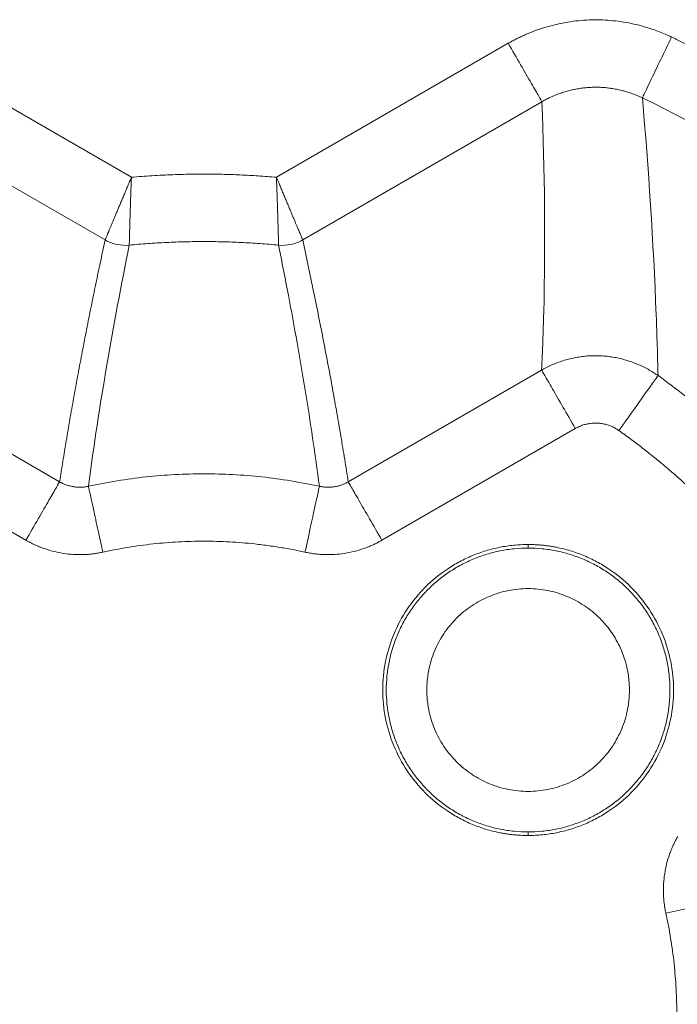
# Model space of a CAD drawing. Units: millimetres. Extents: x 51543 to 57306, y 35453 to 39351.
# Drawn here: x 52774 to 52896, y 37098 to 37280 of the extents above; entities that cross this region are included whole.
import ezdxf

# ---------------------------------------------------------------- set-up
doc = ezdxf.new("R2010")
doc.units = ezdxf.units.MM
doc.layers.get('0').update_dxf_attribs({"linetype": 'CONTINUOUS'})

msp = doc.modelspace()

# ---------------------------------------------------------------- linework, layer by layer
at = {"color": 7, "linetype": 'Continuous', "lineweight": 15}
for p, q in [((52751.95205, 37276.04449), (52794.85607, 37251.27385)), ((52821.69306, 37251.27385), (52864.59708, 37276.04449)), ((52745.71727, 37265.24555), (52789.99352, 37239.68264)), ((52826.55557, 37239.68264), (52870.83187, 37265.24559)), ((52745.77766, 37215.61388), (52781.56542, 37194.95178)), ((52834.98378, 37194.95182), (52870.77145, 37215.61384)), ((52775.33065, 37184.15287), (52739.54288, 37204.81493)), ((52877.00617, 37204.81501), (52841.2185, 37184.15298)), ((52868.27457, 37183.35398), (52868.27457, 37182.69781))]:
    msp.add_line(p, q, dxfattribs=at)
at = {"color": 7, "linetype": 'Continuous', "lineweight": 15, "flags": 128}
msp.add_lwpolyline([(52868.27498, 37130.19781), (52868.27502, 37129.86973), (52868.27502, 37129.54164)], dxfattribs=at)
at = {"color": 7, "linetype": 'Continuous', "lineweight": 15}
for points, knots in [([(52864.59709, 37276.04451), (52864.8244, 37276.17359), (52865.27917, 37276.43184), (52865.97349, 37276.79803), (52866.67681, 37277.14877), (52867.39, 37277.48252), (52868.4705, 37277.95667), (52869.93763, 37278.52784), (52871.81002, 37279.12966), (52873.71555, 37279.61866), (52876.28858, 37280.11607), (52879.55404, 37280.44548), (52882.83477, 37280.36927), (52885.43862, 37280.07182), (52887.37579, 37279.73124), (52889.28952, 37279.27519), (52890.96373, 37278.7682), (52892.40315, 37278.25088), (52893.6191, 37277.7612), (52894.41064, 37277.39375), (52894.80618, 37277.21013)], [0, 0, 0, 0, 0.024941352, 0.049899613, 0.074889787, 0.099926825, 0.125025589, 0.187473027, 0.250051883, 0.312581142, 0.375068514, 0.499990243, 0.624915226, 0.687362342, 0.749939525, 0.81247331, 0.87497393, 0.916742487, 0.958394787, 1, 1, 1, 1]), ([(52894.80614, 37277.21004), (52893.43987, 37274.35595), (52892.12446, 37271.60808), (52890.12603, 37267.43341), (52889.51737, 37266.16195), (52889.42207, 37265.96286)], [0, 0, 0, 0, 3.664993924, 3.664993924, 7.329987847, 7.329987847, 7.329987847, 7.329987847]), ([(52894.80614, 37277.21004), (52895.44358, 37276.90249), (52896.71826, 37276.28748), (52898.61754, 37275.33949), (52900.50701, 37274.37308), (52902.38579, 37273.38641), (52904.25411, 37272.37997), (52906.1119, 37271.35363), (52907.95919, 37270.30741), (52911.63069, 37268.17645), (52917.0534, 37264.83423), (52924.08737, 37260.07572), (52930.91424, 37255.02368), (52939.72097, 37247.90929), (52950.15278, 37238.32653), (52959.73526, 37227.8951), (52966.84973, 37219.08842), (52971.90151, 37212.26194), (52976.66043, 37205.22765), (52980.3737, 37199.20249), (52983.18966, 37194.29222), (52985.22154, 37190.56506), (52987.17983, 37186.79833), (52988.4175, 37184.253), (52989.03648, 37182.98003)], [0, 0, 0, 0, 0.015631416, 0.031257973, 0.046881425, 0.062503522, 0.078126019, 0.093750668, 0.109379222, 0.125013431, 0.187507762, 0.250018448, 0.312523248, 0.375023649, 0.50000087, 0.624978092, 0.68746836, 0.749983292, 0.812483855, 0.874988309, 0.906246843, 0.937492286, 0.968738663, 1, 1, 1, 1]), ([(52864.59709, 37276.04451), (52865.37865, 37274.69081), (52866.94632, 37271.97553), (52868.96125, 37268.48556), (52870.36892, 37266.0474), (52870.77652, 37265.34143), (52870.83159, 37265.24604)], [0.973224812, 0.973224812, 0.973224812, 0.973224812, 2.822457301, 4.685925717, 6.549397635, 8.398389641, 8.398389641, 8.398389641, 8.398389641]), ([(52870.83159, 37265.24604), (52870.95056, 37265.31385), (52871.18848, 37265.44948), (52871.70767, 37265.72756), (52872.39562, 37266.06747), (52873.26248, 37266.44513), (52874.14614, 37266.78161), (52875.04465, 37267.07613), (52875.95599, 37267.32819), (52876.87816, 37267.53714), (52877.80916, 37267.7024), (52878.74695, 37267.82335), (52879.68945, 37267.8994), (52880.63453, 37267.92984), (52881.57998, 37267.91473), (52882.52363, 37267.85461), (52883.46339, 37267.74991), (52884.39717, 37267.60109), (52885.32294, 37267.4086), (52886.23862, 37267.17282), (52887.14228, 37266.8944), (52888.03148, 37266.573), (52888.7909, 37266.25928), (52889.24925, 37266.04446), (52889.42231, 37265.96336)], [0, 0, 0, 0, 0.021229601, 0.04245671, 0.091299847, 0.14014109, 0.188980641, 0.237820078, 0.286655444, 0.335491087, 0.384325831, 0.433159894, 0.481993512, 0.530827017, 0.579661038, 0.628495843, 0.677331567, 0.726168315, 0.775006182, 0.823845266, 0.872685695, 0.921527641, 0.970371344, 1, 1, 1, 1]), ([(52870.83187, 37265.24556), (52871.32489, 37252.47045), (52871.54175, 37236.06956), (52870.94087, 37219.19043), (52870.77145, 37215.61384)], [2.586857349, 2.586857349, 2.586857349, 2.586857349, 197.220341614, 249.116557436, 249.116557436, 249.116557436, 249.116557436]), ([(52889.42207, 37265.96286), (52894.24059, 37263.65621), (52898.95853, 37261.14509), (52908.14286, 37255.74267), (52912.6062, 37252.85568), (52921.26105, 37246.72204), (52925.44968, 37243.47951), (52933.53475, 37236.65503), (52937.42828, 37233.07695), (52944.90325, 37225.60202), (52948.48134, 37221.70849), (52955.30585, 37213.62345), (52958.54839, 37209.43483), (52964.68206, 37200.78), (52967.56907, 37196.31668), (52972.97152, 37187.13236), (52975.48266, 37182.41443), (52977.78932, 37177.59592)], [0, 0, 0, 0, 6.594272125, 6.594272125, 13.152853536, 13.152853536, 19.688493178, 19.688493178, 26.212922938, 26.212922938, 32.737352698, 32.737352698, 39.27299234, 39.27299234, 45.831573751, 45.831573751, 52.425845876, 52.425845876, 52.425845876, 52.425845876]), ([(52892.31135, 37214.59349), (52892.22916, 37218.34904), (52891.68858, 37235.99785), (52890.5536, 37252.88205), (52889.42207, 37265.96286)], [2.586858594, 2.586858594, 2.586858594, 2.586858594, 54.483074416, 249.116557436, 249.116557436, 249.116557436, 249.116557436]), ([(52790.45625, 37240.79253), (52790.47438, 37240.83589), (52790.51064, 37240.92258), (52790.601, 37241.13845), (52790.7344, 37241.45677), (52790.92322, 37241.90644), (52791.13146, 37242.40152), (52791.3573, 37242.93845), (52791.59898, 37243.51367), (52791.85497, 37244.12382), (52792.12405, 37244.76566), (52792.40504, 37245.43611), (52792.69677, 37246.13218), (52792.9981, 37246.85096), (52793.30788, 37247.58954), (52793.62491, 37248.34493), (52793.94792, 37249.11405), (52794.2755, 37249.89353), (52794.53745, 37250.51641), (52794.73114, 37250.97693), (52794.81442, 37251.17485), (52794.85608, 37251.27384)], [0, 0, 0, 0, 0.022723904, 0.045438168, 0.106131325, 0.166812314, 0.227464748, 0.288075659, 0.34864807, 0.409194624, 0.469728694, 0.530261298, 0.590800882, 0.651353531, 0.711923124, 0.772511418, 0.833118083, 0.893740723, 0.954364902, 0.977175737, 1, 1, 1, 1]), ([(52794.85608, 37251.27375), (52794.84918, 37251.09512), (52794.8354, 37250.73851), (52794.81122, 37250.09793), (52794.78374, 37249.35429), (52794.75348, 37248.51288), (52794.72449, 37247.68383), (52794.6966, 37246.87101), (52794.67021, 37246.07825), (52794.64482, 37245.30931), (52794.62103, 37244.56782), (52794.59868, 37243.8572), (52794.57794, 37243.18066), (52794.55903, 37242.54142), (52794.54199, 37241.94242), (52794.52677, 37241.38656), (52794.51326, 37240.87642), (52794.5013, 37240.41449), (52794.49079, 37240.00309), (52794.48169, 37239.64435), (52794.47383, 37239.33998), (52794.46753, 37239.09523), (52794.46262, 37238.90816), (52794.45982, 37238.80206), (52794.45829, 37238.74342), (52794.45781, 37238.72469), (52794.45758, 37238.71531)], [0, 0, 0, 0, 0.028471279, 0.056840211, 0.102283274, 0.14773596, 0.193190747, 0.238659869, 0.284134898, 0.329593939, 0.375050406, 0.420498375, 0.465939222, 0.511396172, 0.556839634, 0.602287749, 0.647753897, 0.693238826, 0.738729526, 0.784219899, 0.82968619, 0.875152245, 0.918598463, 0.962028753, 0.98099004, 1, 1, 1, 1]), ([(52794.85608, 37251.27375), (52795.49396, 37251.32673), (52796.76945, 37251.43269), (52798.6847, 37251.56165), (52800.60078, 37251.66861), (52802.51786, 37251.75144), (52804.43589, 37251.81069), (52806.35491, 37251.84623), (52808.75418, 37251.86101), (52811.63304, 37251.83023), (52814.98966, 37251.72029), (52818.34411, 37251.54294), (52820.57649, 37251.3635), (52821.69303, 37251.27375)], [0, 0, 0, 0, 0.071462548, 0.142895772, 0.214310558, 0.285717802, 0.357128401, 0.428553253, 0.500003247, 0.625002833, 0.749963205, 0.874942793, 1, 1, 1, 1]), ([(52822.06035, 37239.91802), (52822.0591, 37239.96513), (52822.0566, 37240.05936), (52822.05048, 37240.29378), (52822.04153, 37240.63906), (52822.02857, 37241.12522), (52822.01402, 37241.65827), (52821.99774, 37242.23586), (52821.97967, 37242.85511), (52821.95968, 37243.51315), (52821.93828, 37244.20688), (52821.91488, 37244.93326), (52821.89067, 37245.68889), (52821.86498, 37246.47028), (52821.83802, 37247.27354), (52821.80994, 37248.09496), (52821.78044, 37248.93068), (52821.74978, 37249.77691), (52821.72454, 37250.45245), (52821.70551, 37250.95176), (52821.6972, 37251.16634), (52821.69303, 37251.27375)], [0, 0, 0, 0, 0.022692792, 0.045389067, 0.10599095, 0.166595737, 0.22718518, 0.287760625, 0.348353419, 0.408924705, 0.469508339, 0.530098386, 0.590721332, 0.651354097, 0.711990032, 0.772599043, 0.833212456, 0.893811647, 0.954396869, 0.977172259, 1, 1, 1, 1]), ([(52821.69304, 37251.27385), (52821.76225, 37251.10938), (52821.9006, 37250.78057), (52822.14896, 37250.18997), (52822.43717, 37249.5045), (52822.76264, 37248.72979), (52823.08284, 37247.96714), (52823.39644, 37247.21972), (52823.70226, 37246.49063), (52823.999, 37245.78277), (52824.2856, 37245.09912), (52824.56092, 37244.44252), (52824.82378, 37243.81602), (52825.07297, 37243.22276), (52825.30712, 37242.66608), (52825.52455, 37242.14942), (52825.72329, 37241.67653), (52825.90214, 37241.25015), (52826.06068, 37240.8713), (52826.19849, 37240.5412), (52826.31525, 37240.26095), (52826.41057, 37240.03166), (52826.48422, 37239.85429), (52826.5248, 37239.75656), (52826.54599, 37239.70562), (52826.55238, 37239.6903), (52826.55558, 37239.68264)], [0, 0, 0, 0, 0.028435374, 0.05684776, 0.102310777, 0.1477619, 0.193198913, 0.238625258, 0.284047164, 0.329446735, 0.374840881, 0.420235823, 0.465639432, 0.511061082, 0.556510648, 0.601995036, 0.647495655, 0.693024238, 0.738556163, 0.784081908, 0.82960716, 0.875104095, 0.920587513, 0.966060764, 0.983033364, 1, 1, 1, 1]), ([(52781.56541, 37194.9518), (52781.76354, 37196.21182), (52782.16351, 37198.75541), (52782.79748, 37202.58975), (52783.46318, 37206.48287), (52784.16279, 37210.43353), (52784.89569, 37214.44208), (52785.66206, 37218.50842), (52786.46187, 37222.63256), (52787.29503, 37226.81456), (52788.16196, 37231.05418), (52789.06104, 37235.35234), (52789.68105, 37238.2316), (52789.99351, 37239.68265)], [0, 0, 0, 0, 0.083140074, 0.167833898, 0.254081491, 0.341882873, 0.431238061, 0.522147071, 0.614609921, 0.708626624, 0.804197196, 0.90132165, 1, 1, 1, 1]), ([(52789.99351, 37239.68264), (52790.66388, 37239.29699), (52791.39437, 37239.01561), (52792.15034, 37238.8518), (52792.9063, 37238.68799), (52793.68773, 37238.64175), (52794.45759, 37238.7153)], [0.6134841114, 0.6134841114, 0.6134841114, 0.6134841114, 1.0285778566, 1.0285778566, 1.0285778566, 1.6051820315, 1.6051820315, 1.6051820315, 1.6051820315]), ([(52789.99352, 37239.68265), (52789.9992, 37239.69628), (52790.01058, 37239.72354), (52790.0445, 37239.80506), (52790.09913, 37239.93635), (52790.18381, 37240.13981), (52790.29013, 37240.39487), (52790.3854, 37240.62306), (52790.44439, 37240.76416), (52790.45625, 37240.79253)], [0, 0, 0, 0, 0.113326327, 0.226716386, 0.408519871, 0.590359152, 0.772267358, 0.954220582, 1, 1, 1, 1]), ([(52822.09136, 37238.71533), (52822.09121, 37238.72478), (52822.09092, 37238.74367), (52822.08914, 37238.80265), (52822.08649, 37238.90885), (52822.08151, 37239.09571), (52822.07522, 37239.34011), (52822.06885, 37239.5815), (52822.06379, 37239.78041), (52822.0615, 37239.87215), (52822.06035, 37239.91802)], [0, 0, 0, 0, 0.076659532, 0.15312145, 0.326319313, 0.499570908, 0.681403169, 0.863220897, 0.931615808, 1, 1, 1, 1]), ([(52822.0915, 37238.7153), (52822.86137, 37238.64175), (52823.64281, 37238.68799), (52824.39878, 37238.8518), (52825.15474, 37239.01561), (52825.88523, 37239.29699), (52826.55559, 37239.68263)], [0.6134645743, 0.6134645743, 0.6134645743, 0.6134645743, 1.0285712215, 1.0285712215, 1.0285712215, 1.6051640602, 1.6051640602, 1.6051640602, 1.6051640602]), ([(52826.55558, 37239.68264), (52826.89894, 37238.08706), (52827.57969, 37234.92367), (52828.56335, 37230.20387), (52829.50802, 37225.55528), (52830.41177, 37220.97679), (52831.27512, 37216.46869), (52832.09787, 37212.03089), (52832.88027, 37207.66351), (52833.62157, 37203.36613), (52834.32442, 37199.14027), (52834.7655, 37196.33844), (52834.98379, 37194.95183)], [0, 0, 0, 0, 0.108498874, 0.215109058, 0.319830569, 0.422663425, 0.523607646, 0.622663254, 0.719830269, 0.815108715, 0.908498617, 1, 1, 1, 1]), ([(52786.90531, 37194.12231), (52787.89561, 37201.67066), (52789.04949, 37209.1525), (52790.31981, 37216.57684), (52791.59058, 37224.0039), (52792.97788, 37231.37342), (52794.45757, 37238.71534)], [2.461781865, 2.461781865, 2.461781865, 2.461781865, 125.663784701, 125.663784701, 125.663784701, 248.832733188, 248.832733188, 248.832733188, 248.832733188]), ([(52794.45758, 37238.71531), (52795.60599, 37238.82684), (52796.7557, 37238.92447), (52799.05675, 37239.09182), (52800.20798, 37239.16155), (52802.51156, 37239.27311), (52803.66381, 37239.31495), (52805.96891, 37239.37074), (52807.12166, 37239.38469), (52809.42727, 37239.38469), (52810.58002, 37239.37074), (52812.88512, 37239.31496), (52814.03737, 37239.27312), (52816.34095, 37239.16156), (52817.49218, 37239.09183), (52819.79323, 37238.92448), (52820.94295, 37238.82686), (52822.09136, 37238.71533)], [0, 0, 0, 0, 1.437521946, 1.437521946, 2.87441204, 2.87441204, 4.310882133, 4.310882133, 5.747142595, 5.747142595, 7.183403058, 7.183403058, 8.61987315, 8.61987315, 10.056763244, 10.056763244, 11.49428519, 11.49428519, 11.49428519, 11.49428519]), ([(52822.09149, 37238.71531), (52822.71161, 37235.6383), (52823.31584, 37232.55372), (52823.90221, 37229.46218), (52825.00897, 37223.62696), (52826.05212, 37217.76698), (52827.01562, 37211.87927), (52827.97859, 37205.99481), (52828.86201, 37200.08265), (52829.64389, 37194.12236)], [2.504237084, 2.504237084, 2.504237084, 2.504237084, 54.168854497, 54.168854497, 54.168854497, 151.599764976, 151.599764976, 151.599764976, 248.873253132, 248.873253132, 248.873253132, 248.873253132]), ([(52870.77144, 37215.61384), (52870.91721, 37215.69618), (52871.20876, 37215.86085), (52871.83123, 37216.18632), (52872.64701, 37216.57326), (52873.66861, 37216.9895), (52874.71145, 37217.34937), (52875.77247, 37217.65191), (52876.84838, 37217.8964), (52877.93599, 37218.08207), (52879.03209, 37218.20815), (52880.1335, 37218.27381), (52881.23689, 37218.27828), (52882.33881, 37218.22055), (52883.43574, 37218.101), (52884.52433, 37217.9209), (52885.60137, 37217.68136), (52886.66373, 37217.38349), (52887.7083, 37217.02838), (52888.73201, 37216.61708), (52889.73171, 37216.15059), (52890.70437, 37215.63015), (52891.44771, 37215.17715), (52891.97955, 37214.82553), (52892.20083, 37214.67078), (52892.31148, 37214.5934)], [0, 0, 0, 0, 0.022065982, 0.04413084, 0.092566597, 0.141001675, 0.189436146, 0.23787346, 0.286316197, 0.334749812, 0.383183578, 0.431617756, 0.48005261, 0.528488226, 0.57692391, 0.625359589, 0.673795321, 0.722231101, 0.770666909, 0.819102729, 0.867538565, 0.915974469, 0.964410556, 0.982204813, 1, 1, 1, 1]), ([(52870.7726, 37215.61184), (52870.82767, 37215.51647), (52871.23527, 37214.81051), (52872.64292, 37212.37238), (52874.65758, 37208.88288), (52876.22493, 37206.16813), (52877.00622, 37204.8149)], [0.974785579, 0.974785579, 0.974785579, 0.974785579, 2.826871925, 4.693385915, 6.559859158, 8.411402334, 8.411402334, 8.411402334, 8.411402334]), ([(52885.0837, 37204.43226), (52885.99319, 37205.7109), (52886.90181, 37206.98831), (52888.58746, 37209.35813), (52889.36455, 37210.45064), (52890.68531, 37212.30747), (52891.22898, 37213.0718), (52892.00963, 37214.1693), (52892.24654, 37214.50237), (52892.31064, 37214.59247)], [0, 0, 0, 0, 0.25, 0.25, 0.5, 0.5, 0.75, 0.75, 1, 1, 1, 1]), ([(52926.42026, 37180.48457), (52925.24802, 37182.13261), (52924.04142, 37183.75593), (52921.56272, 37186.94895), (52920.29098, 37188.51835), (52917.68389, 37191.60166), (52916.34888, 37193.11527), (52913.61713, 37196.08513), (52912.22072, 37197.54108), (52909.36805, 37200.39376), (52907.9121, 37201.79017), (52904.94225, 37204.52193), (52903.42864, 37205.85694), (52900.34534, 37208.46404), (52898.77594, 37209.73578), (52895.58293, 37212.21448), (52893.9596, 37213.42109), (52892.31157, 37214.59333)], [0, 0, 0, 0, 2.335062462, 2.335062462, 4.667063963, 4.667063963, 6.997042625, 6.997042625, 9.326015238, 9.326015238, 11.65498785, 11.65498785, 13.984966513, 13.984966513, 16.316968014, 16.316968014, 18.652030476, 18.652030476, 18.652030476, 18.652030476]), ([(52877.00622, 37204.8149), (52877.11645, 37204.87628), (52877.34701, 37205.00467), (52877.71081, 37205.17544), (52878.09361, 37205.33121), (52878.48467, 37205.46511), (52878.88242, 37205.57749), (52879.28568, 37205.66811), (52879.69323, 37205.73691), (52880.10388, 37205.78379), (52880.51644, 37205.80863), (52880.92975, 37205.81132), (52881.34261, 37205.79173), (52881.75379, 37205.74973), (52882.16205, 37205.68519), (52882.56608, 37205.59798), (52882.96453, 37205.48805), (52883.35598, 37205.35529), (52883.73907, 37205.20011), (52884.11289, 37205.02373), (52884.47617, 37204.82669), (52884.8, 37204.629), (52884.99843, 37204.49139), (52885.08368, 37204.43227)], [0, 0, 0, 0, 0.044316618, 0.092698135, 0.141079653, 0.18946112, 0.237842536, 0.286223298, 0.334604134, 0.382985126, 0.43136623, 0.479747401, 0.528128592, 0.576509756, 0.62489085, 0.673271831, 0.721652663, 0.770033214, 0.818413279, 0.866793446, 0.915173637, 0.963553775, 1, 1, 1, 1]), ([(52916.25904, 37173.25691), (52915.90028, 37173.75701), (52915.18291, 37174.75697), (52914.0807, 37176.23753), (52912.95973, 37177.70334), (52911.8181, 37179.15303), (52910.65631, 37180.58698), (52908.68696, 37182.94957), (52905.83784, 37186.18042), (52902.00463, 37190.17702), (52898.00773, 37194.01063), (52894.5462, 37197.06299), (52891.70292, 37199.41677), (52889.53359, 37201.1361), (52887.33077, 37202.8134), (52885.83301, 37203.89244), (52885.08389, 37204.43212)], [0, 0, 0, 0, 0.041685972, 0.083354026, 0.12501224, 0.166668694, 0.208331474, 0.250008657, 0.374989562, 0.500001246, 0.624981864, 0.749993833, 0.812491441, 0.874973476, 0.937467235, 1, 1, 1, 1]), ([(52829.64387, 37194.1223), (52827.88618, 37194.50685), (52826.11843, 37194.84388), (52822.57055, 37195.42155), (52820.79109, 37195.66229), (52817.22371, 37196.0474), (52815.43645, 37196.19186), (52811.85736, 37196.38441), (52810.0662, 37196.43257), (52806.48322, 37196.43257), (52804.69205, 37196.38442), (52801.11297, 37196.19187), (52799.3257, 37196.04743), (52795.75832, 37195.66232), (52793.97886, 37195.42159), (52790.43098, 37194.84392), (52788.66323, 37194.5069), (52786.90554, 37194.12235)], [0, 0, 0, 0, 2.040594433, 2.040594433, 4.076742601, 4.076742601, 6.109969522, 6.109969522, 8.141748811, 8.141748811, 10.1735281, 10.1735281, 12.206755022, 12.206755022, 14.242903189, 14.242903189, 16.283497622, 16.283497622, 16.283497622, 16.283497622]), ([(52781.5648, 37194.95074), (52781.50972, 37194.85534), (52781.1021, 37194.14932), (52779.69438, 37191.71108), (52777.67955, 37188.2213), (52776.11203, 37185.50626), (52775.33064, 37184.15285)], [0.975281624, 0.975281624, 0.975281624, 0.975281624, 2.828269194, 4.695679681, 6.562999742, 8.415493695, 8.415493695, 8.415493695, 8.415493695]), ([(52781.56541, 37194.9518), (52781.62926, 37194.91543), (52781.75694, 37194.8427), (52781.98865, 37194.72236), (52782.26136, 37194.59316), (52782.57744, 37194.46136), (52782.89931, 37194.34423), (52783.22625, 37194.24198), (52783.55751, 37194.15472), (52783.89241, 37194.08256), (52784.23023, 37194.02561), (52784.57028, 37193.98398), (52784.91185, 37193.95777), (52785.25424, 37193.9471), (52785.59672, 37193.95209), (52785.93858, 37193.97274), (52786.279, 37194.00951), (52786.60169, 37194.05871), (52786.80932, 37194.1022), (52786.90531, 37194.12231)], [0, 0, 0, 0, 0.039894391, 0.079783729, 0.14170919, 0.203634665, 0.265567704, 0.32749655, 0.389422548, 0.451348645, 0.513274782, 0.575200891, 0.637126904, 0.699052768, 0.76097846, 0.822903996, 0.884829446, 0.946754953, 1, 1, 1, 1]), ([(52829.64389, 37194.12236), (52829.71576, 37194.10707), (52829.85949, 37194.0765), (52830.11677, 37194.03212), (52830.41582, 37193.99173), (52830.75699, 37193.96203), (52831.09922, 37193.94806), (52831.44177, 37193.94981), (52831.7839, 37193.96715), (52832.1249, 37193.99997), (52832.46408, 37194.04819), (52832.80074, 37194.11167), (52833.13416, 37194.19032), (52833.46366, 37194.28401), (52833.78848, 37194.39265), (52834.10797, 37194.51604), (52834.42119, 37194.65434), (52834.71376, 37194.79911), (52834.89842, 37194.90355), (52834.98379, 37194.95183)], [0, 0, 0, 0, 0.039892869, 0.079780887, 0.141706208, 0.203631576, 0.265564508, 0.327493329, 0.389419297, 0.451345387, 0.513271539, 0.575197683, 0.637123753, 0.699049695, 0.760975484, 0.822901134, 0.884826713, 0.946752359, 1, 1, 1, 1]), ([(52841.21856, 37184.15289), (52840.43717, 37185.5063), (52838.86965, 37188.22133), (52836.85482, 37191.71112), (52835.4471, 37194.14936), (52835.03949, 37194.85537), (52834.98441, 37194.95077)], [0.975278473, 0.975278473, 0.975278473, 0.975278473, 2.827770303, 4.695090422, 6.562500717, 8.415490995, 8.415490995, 8.415490995, 8.415490995]), ([(52789.57037, 37181.94089), (52789.23636, 37183.46756), (52788.56632, 37186.53017), (52787.70509, 37190.46672), (52787.10335, 37193.21711), (52786.92912, 37194.0135), (52786.90557, 37194.12112)], [0.975278713, 0.975278713, 0.975278713, 0.975278713, 2.827773867, 4.695093927, 6.562504415, 8.415494895, 8.415494895, 8.415494895, 8.415494895]), ([(52829.64363, 37194.12116), (52829.61999, 37194.01314), (52829.53264, 37193.61386), (52829.2448, 37192.29821), (52829.04434, 37191.38194), (52828.55734, 37189.15597), (52828.2708, 37187.84625), (52827.64923, 37185.00521), (52827.31418, 37183.47378), (52826.97882, 37181.94088)], [0, 0, 0, 0, 0.25, 0.25, 0.5, 0.5, 0.75, 0.75, 1, 1, 1, 1]), ([(52789.57037, 37181.94089), (52789.33001, 37181.89099), (52788.84952, 37181.79126), (52788.12236, 37181.6756), (52787.39143, 37181.58502), (52786.65617, 37181.52193), (52785.55005, 37181.46765), (52784.073, 37181.48962), (52782.23984, 37181.68807), (52780.43242, 37182.05507), (52778.96046, 37182.49975), (52777.81003, 37182.9348), (52776.96203, 37183.30209), (52776.13219, 37183.70364), (52775.59637, 37184.00398), (52775.33068, 37184.15291)], [0, 0, 0, 0, 0.049955209, 0.09986626, 0.14980166, 0.199829817, 0.250018759, 0.375161017, 0.500005611, 0.624764131, 0.749990527, 0.812478044, 0.875008924, 0.938019682, 1, 1, 1, 1]), ([(52826.97881, 37181.94088), (52826.53964, 37182.03491), (52825.66157, 37182.22292), (52824.33949, 37182.47917), (52823.01445, 37182.71641), (52821.68605, 37182.9328), (52820.35441, 37183.12884), (52819.01947, 37183.30438), (52816.56769, 37183.58856), (52812.98725, 37183.87859), (52808.27516, 37184.00522), (52803.56256, 37183.87868), (52799.64675, 37183.56132), (52796.52815, 37183.18207), (52794.19825, 37182.83359), (52791.87711, 37182.42679), (52790.33966, 37182.10293), (52789.57057, 37181.94093)], [0, 0, 0, 0, 0.035742229, 0.071461774, 0.107167079, 0.142866599, 0.178568791, 0.214282113, 0.250015011, 0.374990896, 0.500002507, 0.624977603, 0.749990004, 0.812494341, 0.874967221, 0.937454, 1, 1, 1, 1]), ([(52841.21855, 37184.15288), (52841.00466, 37184.03243), (52840.57706, 37183.79163), (52839.91925, 37183.46084), (52839.25024, 37183.15279), (52838.56877, 37182.86963), (52837.53126, 37182.48237), (52836.11716, 37182.05523), (52834.31021, 37181.68823), (52832.47661, 37181.48963), (52830.93912, 37181.46683), (52829.7109, 37181.53238), (52828.79143, 37181.62511), (52827.87887, 37181.75599), (52827.27719, 37181.87964), (52826.97883, 37181.94096)], [0, 0, 0, 0, 0.049955458, 0.099866597, 0.149801924, 0.199829845, 0.250018389, 0.375156396, 0.500002193, 0.624759279, 0.749987784, 0.812476104, 0.875007507, 0.938018818, 1, 1, 1, 1]), ([(52868.27456, 37129.54164), (52868.02241, 37129.54368), (52867.51864, 37129.54778), (52866.76415, 37129.58066), (52866.01184, 37129.63312), (52865.26168, 37129.70709), (52864.5137, 37129.80204), (52863.76787, 37129.91812), (52862.40725, 37130.16905), (52860.45151, 37130.65821), (52857.9621, 37131.54981), (52855.57059, 37132.68003), (52852.54896, 37134.49172), (52849.12584, 37137.29976), (52845.75896, 37141.40297), (52843.25628, 37146.08474), (52841.71532, 37151.16467), (52841.19496, 37156.44757), (52841.71524, 37161.73049), (52843.25611, 37166.81044), (52845.75871, 37171.49225), (52849.12552, 37175.59552), (52852.54825, 37178.40333), (52855.56979, 37180.21514), (52857.96084, 37181.34525), (52860.45067, 37182.2372), (52862.58944, 37182.77198), (52864.32445, 37183.07379), (52865.63482, 37183.23458), (52866.95214, 37183.33526), (52867.83303, 37183.34772), (52868.27411, 37183.35396)], [0, 0, 0, 0, 0.008958764, 0.017898901, 0.026827426, 0.035751386, 0.044677836, 0.053613827, 0.062566387, 0.093833486, 0.125112359, 0.156375114, 0.187658332, 0.250126051, 0.31259377, 0.375064057, 0.437534346, 0.500002064, 0.562469783, 0.624940072, 0.687410359, 0.749878078, 0.812345797, 0.843612936, 0.87489177, 0.906154519, 0.937437742, 0.95308641, 0.968704463, 0.984329734, 1, 1, 1, 1]), ([(52868.27456, 37183.35396), (52868.52671, 37183.35191), (52869.03048, 37183.34782), (52869.78496, 37183.31494), (52870.53728, 37183.26248), (52871.28744, 37183.18851), (52872.03542, 37183.09356), (52872.78125, 37182.97748), (52874.14187, 37182.72655), (52876.09761, 37182.23739), (52878.58702, 37181.34579), (52880.97853, 37180.21556), (52884.00015, 37178.40388), (52887.42328, 37175.59584), (52890.79016, 37171.49263), (52893.29284, 37166.81086), (52894.83379, 37161.73093), (52895.35416, 37156.44802), (52894.83388, 37151.16511), (52893.29301, 37146.08516), (52890.79041, 37141.40335), (52887.4236, 37137.30008), (52884.00087, 37134.49227), (52880.97932, 37132.68046), (52878.58828, 37131.55035), (52876.09844, 37130.6584), (52873.95968, 37130.12362), (52872.22467, 37129.82181), (52870.9143, 37129.66101), (52869.59698, 37129.56034), (52868.71608, 37129.54788), (52868.27501, 37129.54164)], [0, 0, 0, 0, 0.008958764, 0.017898901, 0.026827426, 0.035751386, 0.044677836, 0.053613827, 0.062566387, 0.093833486, 0.125112359, 0.156375114, 0.187658332, 0.250126051, 0.31259377, 0.375064057, 0.437534346, 0.500002064, 0.562469783, 0.624940072, 0.687410359, 0.749878078, 0.812345797, 0.843612936, 0.87489177, 0.906154519, 0.937437742, 0.95308641, 0.968704463, 0.984329734, 1, 1, 1, 1]), ([(52868.27456, 37130.1978), (52867.41158, 37130.1978), (52866.53884, 37130.24106), (52864.82759, 37130.41097), (52863.96964, 37130.53902), (52862.29341, 37130.87409), (52861.45603, 37131.08447), (52859.8262, 37131.57994), (52859.01518, 37131.87037), (52857.44316, 37132.52152), (52856.66432, 37132.88963), (52855.1615, 37133.69173), (52854.42062, 37134.13508), (52852.99841, 37135.08343), (52852.3012, 37135.59954), (52850.97102, 37136.68943), (52850.3233, 37137.27596), (52849.10287, 37138.49638), (52848.51633, 37139.14409), (52847.42644, 37140.47427), (52846.91032, 37141.17147), (52845.96196, 37142.59367), (52845.5186, 37143.33455), (52844.71648, 37144.83737), (52844.34837, 37145.6162), (52843.6972, 37147.18822), (52843.40677, 37147.99923), (52842.91129, 37149.62906), (52842.7009, 37150.46644), (52842.36582, 37152.14267), (52842.23776, 37153.00062), (52842.06784, 37154.71187), (52842.02457, 37155.58461), (52842.02455, 37157.31056), (52842.06781, 37158.1833), (52842.23771, 37159.89455), (52842.36575, 37160.7525), (52842.7008, 37162.42874), (52842.91117, 37163.26612), (52843.40663, 37164.89595), (52843.69705, 37165.70697), (52844.34819, 37167.279), (52844.71629, 37168.05784), (52845.51838, 37169.56067), (52845.96173, 37170.30155), (52846.91006, 37171.72377), (52847.42617, 37172.42098), (52848.51605, 37173.75118), (52849.10257, 37174.3989), (52850.32298, 37175.61934), (52850.97069, 37176.20588), (52852.30086, 37177.29579), (52852.99805, 37177.81191), (52854.42025, 37178.76028), (52855.16112, 37179.20365), (52856.66393, 37180.00578), (52857.44276, 37180.3739), (52859.01477, 37181.02508), (52859.82578, 37181.31551), (52861.4556, 37181.81101), (52862.29298, 37182.02141), (52863.96921, 37182.3565), (52864.82716, 37182.48457), (52866.53841, 37182.65451), (52867.41115, 37182.69778), (52868.27412, 37182.6978)], [0, 0, 0, 0, 1.052057079, 1.052057079, 2.096455531, 2.096455531, 3.135993446, 3.135993446, 4.173176722, 4.173176722, 5.210359998, 5.210359998, 6.249897912, 6.249897912, 7.294296364, 7.294296364, 8.346353443, 8.346353443, 9.398410522, 9.398410522, 10.442808975, 10.442808975, 11.482346889, 11.482346889, 12.519530165, 12.519530165, 13.556713441, 13.556713441, 14.596251355, 14.596251355, 15.640649807, 15.640649807, 16.692706886, 16.692706886, 17.744763965, 17.744763965, 18.789162418, 18.789162418, 19.828700332, 19.828700332, 20.865883608, 20.865883608, 21.903066884, 21.903066884, 22.942604798, 22.942604798, 23.98700325, 23.98700325, 25.039060329, 25.039060329, 26.091117408, 26.091117408, 27.135515861, 27.135515861, 28.175053775, 28.175053775, 29.212237051, 29.212237051, 30.249420327, 30.249420327, 31.288958241, 31.288958241, 32.333356693, 32.333356693, 33.385413772, 33.385413772, 33.385413772, 33.385413772]), ([(52868.27456, 37182.6978), (52869.13753, 37182.6978), (52870.01028, 37182.65453), (52871.72153, 37182.48462), (52872.57947, 37182.35658), (52874.25571, 37182.02151), (52875.09309, 37181.81113), (52876.72292, 37181.31565), (52877.53394, 37181.02523), (52879.10596, 37180.37408), (52879.8848, 37180.00597), (52881.38762, 37179.20387), (52882.1285, 37178.76051), (52883.55071, 37177.81217), (52884.24791, 37177.29606), (52885.5781, 37176.20617), (52886.22582, 37175.61964), (52887.44625, 37174.39922), (52888.03278, 37173.7515), (52889.12268, 37172.42133), (52889.6388, 37171.72413), (52890.58716, 37170.30193), (52891.03052, 37169.56105), (52891.83263, 37168.05823), (52892.20075, 37167.2794), (52892.85191, 37165.70738), (52893.14234, 37164.89637), (52893.63783, 37163.26654), (52893.84822, 37162.42916), (52894.1833, 37160.75293), (52894.31136, 37159.89498), (52894.48128, 37158.18373), (52894.52455, 37157.31099), (52894.52457, 37155.58504), (52894.48131, 37154.7123), (52894.31141, 37153.00105), (52894.18337, 37152.1431), (52893.84832, 37150.46686), (52893.63794, 37149.62948), (52893.14248, 37147.99964), (52892.85207, 37147.18863), (52892.20093, 37145.6166), (52891.83283, 37144.83776), (52891.03073, 37143.33493), (52890.58739, 37142.59404), (52889.63905, 37141.17183), (52889.12295, 37140.47462), (52888.03307, 37139.14442), (52887.44655, 37138.4967), (52886.22614, 37137.27626), (52885.57843, 37136.68972), (52884.24826, 37135.59981), (52883.55106, 37135.08368), (52882.12887, 37134.13531), (52881.38799, 37133.69195), (52879.88519, 37132.88982), (52879.10636, 37132.5217), (52877.53434, 37131.87052), (52876.72333, 37131.58009), (52875.09351, 37131.08458), (52874.25613, 37130.87419), (52872.5799, 37130.53909), (52871.72196, 37130.41103), (52870.01071, 37130.24109), (52869.13797, 37130.19781), (52868.275, 37130.1978)], [0, 0, 0, 0, 1.052057079, 1.052057079, 2.096455531, 2.096455531, 3.135993446, 3.135993446, 4.173176722, 4.173176722, 5.210359998, 5.210359998, 6.249897912, 6.249897912, 7.294296364, 7.294296364, 8.346353443, 8.346353443, 9.398410522, 9.398410522, 10.442808975, 10.442808975, 11.482346889, 11.482346889, 12.519530165, 12.519530165, 13.556713441, 13.556713441, 14.596251355, 14.596251355, 15.640649807, 15.640649807, 16.692706886, 16.692706886, 17.744763965, 17.744763965, 18.789162418, 18.789162418, 19.828700332, 19.828700332, 20.865883608, 20.865883608, 21.903066884, 21.903066884, 22.942604798, 22.942604798, 23.98700325, 23.98700325, 25.039060329, 25.039060329, 26.091117408, 26.091117408, 27.135515861, 27.135515861, 28.175053775, 28.175053775, 29.212237051, 29.212237051, 30.249420327, 30.249420327, 31.288958241, 31.288958241, 32.333356693, 32.333356693, 33.385413772, 33.385413772, 33.385413772, 33.385413772]), ([(52849.52456, 37156.4478), (52849.52651, 37156.65275), (52849.53039, 37157.06218), (52849.56158, 37157.67522), (52849.61136, 37158.28623), (52849.68152, 37158.89522), (52849.77161, 37159.5022), (52849.95467, 37160.50815), (52850.30263, 37161.8994), (52850.92396, 37163.63409), (52851.71153, 37165.3007), (52852.97407, 37167.40635), (52854.93092, 37169.79191), (52857.79039, 37172.1382), (52861.0529, 37173.88218), (52864.59285, 37174.95602), (52868.2744, 37175.31868), (52871.95596, 37174.95608), (52875.49593, 37173.8823), (52878.75847, 37172.13838), (52881.61797, 37169.79213), (52883.5746, 37167.40694), (52884.83723, 37165.30136), (52885.62474, 37163.63519), (52886.24618, 37161.90008), (52886.64426, 37160.31055), (52886.87658, 37158.89786), (52887.00141, 37157.67586), (52887.01683, 37156.85774), (52887.02456, 37156.44811)], [0, 0, 0, 0, 0.010449074, 0.02087492, 0.03128869, 0.041701572, 0.052124756, 0.062569403, 0.093828607, 0.125112266, 0.156373966, 0.18765513, 0.250126687, 0.312598245, 0.375065403, 0.437532559, 0.500004118, 0.562475676, 0.624942833, 0.687409991, 0.749881548, 0.812353105, 0.843612185, 0.874895969, 0.906157637, 0.937438832, 0.958294207, 0.979118059, 1, 1, 1, 1]), ([(52887.02456, 37156.4478), (52887.02261, 37156.24285), (52887.01872, 37155.83342), (52886.98753, 37155.22038), (52886.93776, 37154.60937), (52886.86759, 37154.00038), (52886.77751, 37153.3934), (52886.59445, 37152.38745), (52886.24649, 37150.9962), (52885.62516, 37149.2615), (52884.83759, 37147.5949), (52883.57505, 37145.48925), (52881.6182, 37143.10369), (52878.75873, 37140.7574), (52875.49622, 37139.01342), (52871.95626, 37137.93958), (52868.27472, 37137.57692), (52864.59316, 37137.93952), (52861.05319, 37139.01329), (52857.79065, 37140.75722), (52854.93114, 37143.10347), (52852.97452, 37145.48865), (52851.71189, 37147.59424), (52850.92438, 37149.26041), (52850.30294, 37150.99552), (52849.90486, 37152.58505), (52849.67254, 37153.99774), (52849.54771, 37155.21974), (52849.53228, 37156.03786), (52849.52456, 37156.44749)], [0, 0, 0, 0, 0.010449074, 0.02087492, 0.03128869, 0.041701572, 0.052124756, 0.062569403, 0.093828607, 0.125112266, 0.156373966, 0.18765513, 0.250126687, 0.312598245, 0.375065403, 0.437532559, 0.500004118, 0.562475676, 0.624942833, 0.687409991, 0.749881548, 0.812353105, 0.843612185, 0.874895969, 0.906157637, 0.937438832, 0.958294207, 0.979118059, 1, 1, 1, 1]), ([(52893.76765, 37115.15201), (52893.71776, 37115.39237), (52893.61802, 37115.87287), (52893.50237, 37116.60003), (52893.41179, 37117.33096), (52893.34869, 37118.06621), (52893.29442, 37119.17234), (52893.31638, 37120.64939), (52893.51483, 37122.48254), (52893.88184, 37124.28997), (52894.32651, 37125.76192), (52894.76157, 37126.91235), (52895.12886, 37127.76035), (52895.5304, 37128.5902), (52895.83075, 37129.12601), (52895.97968, 37129.39171)], [0, 0, 0, 0, 0.049955209, 0.09986626, 0.14980166, 0.199829817, 0.250018759, 0.375161017, 0.500005611, 0.624764131, 0.749990527, 0.812478044, 0.875008924, 0.938019682, 1, 1, 1, 1]), ([(52893.76765, 37115.15201), (52895.29433, 37115.48602), (52898.35694, 37116.15606), (52902.29349, 37117.0173), (52905.04387, 37117.61903), (52905.84027, 37117.79326), (52905.94788, 37117.81681)], [0.975278713, 0.975278713, 0.975278713, 0.975278713, 2.827773867, 4.695093927, 6.562504415, 8.415494895, 8.415494895, 8.415494895, 8.415494895]), ([(52893.76765, 37077.74357), (52893.86168, 37078.18275), (52894.04968, 37079.06081), (52894.30593, 37080.38289), (52894.54317, 37081.70793), (52894.75957, 37083.03633), (52894.9556, 37084.36798), (52895.13115, 37085.70292), (52895.41532, 37088.15469), (52895.70536, 37091.73514), (52895.83199, 37096.44723), (52895.70544, 37101.15982), (52895.38808, 37105.07564), (52895.00884, 37108.19424), (52894.66036, 37110.52413), (52894.25355, 37112.84528), (52893.9297, 37114.38273), (52893.7677, 37115.15182)], [0, 0, 0, 0, 0.035742229, 0.071461774, 0.107167079, 0.142866599, 0.178568791, 0.214282113, 0.250015011, 0.374990896, 0.500002508, 0.624977603, 0.749990004, 0.812494341, 0.874967221, 0.937454, 1, 1, 1, 1])]:
    msp.add_open_spline(points, degree=3, knots=knots, dxfattribs=at)

doc.saveas('drawing.dxf')
